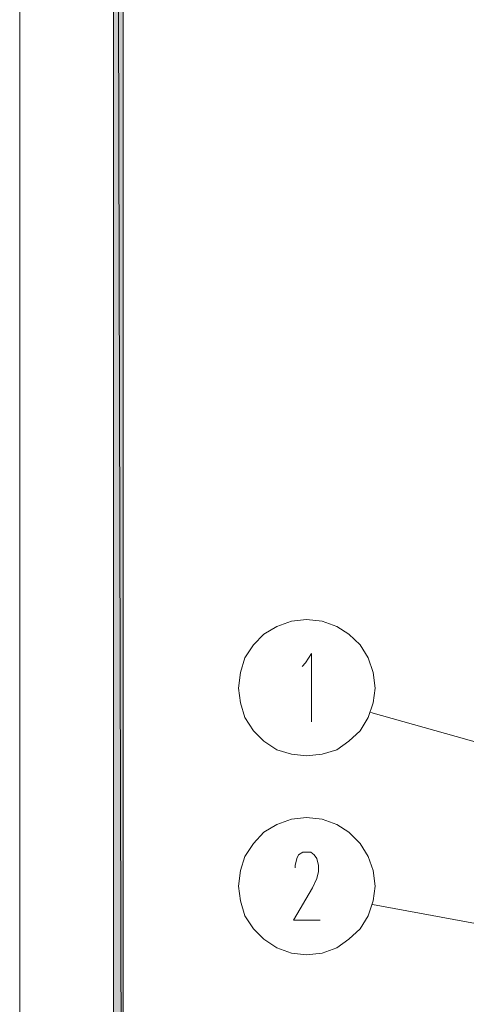
# Model space of a CAD drawing. Units: inches. Extents: x 8 to 288, y 7 to 202.
# Drawn here: x 8 to 29, y 53 to 101 of the extents above; entities that cross this region are included whole.
import ezdxf

# ---------------------------------------------------------------- set-up
doc = ezdxf.new("R2010")
doc.units = ezdxf.units.IN
doc.header["$MEASUREMENT"] = 0
doc.layers.add('图层 1', color=7, linetype='Continuous')

msp = doc.modelspace()

# ---------------------------------------------------------------- hatches: boundary and pattern name
at = {"layer": '图层 1'}
for points in [[(12.269, 11.888), (12.735, 11.888), (12.269, 197.435)], [(12.735, 11.888), (12.269, 197.435), (12.735, 196.969)]]:
    msp.add_hatch(color=7, dxfattribs=at).paths.add_polyline_path(points)

# ---------------------------------------------------------------- linework, layer by layer
at = {"layer": '图层 1', "color": 7, "lineweight": 13}
for points in [[(7.697, 7.062), (288.24, 7.062), (288.24, 202.007), (7.697, 202.007), (7.697, 7.062)], [(25.011, 68.276), (24.927, 69.038), (24.673, 69.757), (24.292, 70.392), (23.741, 70.9), (23.149, 71.281), (22.429, 71.535), (21.667, 71.62), (20.947, 71.535), (20.228, 71.281), (19.593, 70.9), (19.085, 70.392), (18.661, 69.757), (18.45, 69.038), (18.365, 68.276), (18.45, 67.556), (18.661, 66.836), (19.085, 66.201), (19.593, 65.693), (20.228, 65.27), (20.947, 65.058), (21.667, 64.973), (22.429, 65.058), (23.149, 65.27), (23.741, 65.693), (24.292, 66.201), (24.673, 66.836), (24.927, 67.556), (25.011, 68.276)], [(21.455, 69.334), (21.625, 69.503), (21.921, 69.969), (21.921, 66.625)], [(43.088, 61.968), (42.707, 62.053), (24.8, 67.09)], [(25.011, 58.623), (24.927, 59.386), (24.673, 60.063), (24.292, 60.698), (23.741, 61.248), (23.149, 61.629), (22.429, 61.883), (21.667, 61.968), (20.947, 61.883), (20.228, 61.629), (19.593, 61.248), (19.085, 60.698), (18.661, 60.063), (18.45, 59.386), (18.365, 58.623), (18.45, 57.904), (18.661, 57.184), (19.085, 56.549), (19.593, 56.041), (20.228, 55.618), (20.947, 55.364), (21.667, 55.279), (22.429, 55.364), (23.149, 55.618), (23.741, 56.041), (24.292, 56.549), (24.673, 57.184), (24.927, 57.904), (25.011, 58.623)], [(21.117, 59.513), (21.117, 59.639), (21.201, 59.978), (21.286, 60.148), (21.498, 60.275), (21.879, 60.275), (22.048, 60.148), (22.175, 59.978), (22.26, 59.639), (22.26, 59.343), (22.175, 59.004), (21.963, 58.539), (21.032, 56.973), (22.344, 56.973)], [(39.447, 55.025), (39.066, 55.11), (24.884, 57.735)]]:
    msp.add_lwpolyline(points, dxfattribs=at)
at = {"layer": '图层 1', "lineweight": 0}
for points in [[(12.269, 11.888), (12.735, 11.888), (12.269, 197.435), (12.269, 11.888)], [(12.735, 11.888), (12.269, 197.435), (12.735, 196.969), (12.735, 11.888)]]:
    msp.add_lwpolyline(points, dxfattribs=at)

doc.saveas('drawing.dxf')
